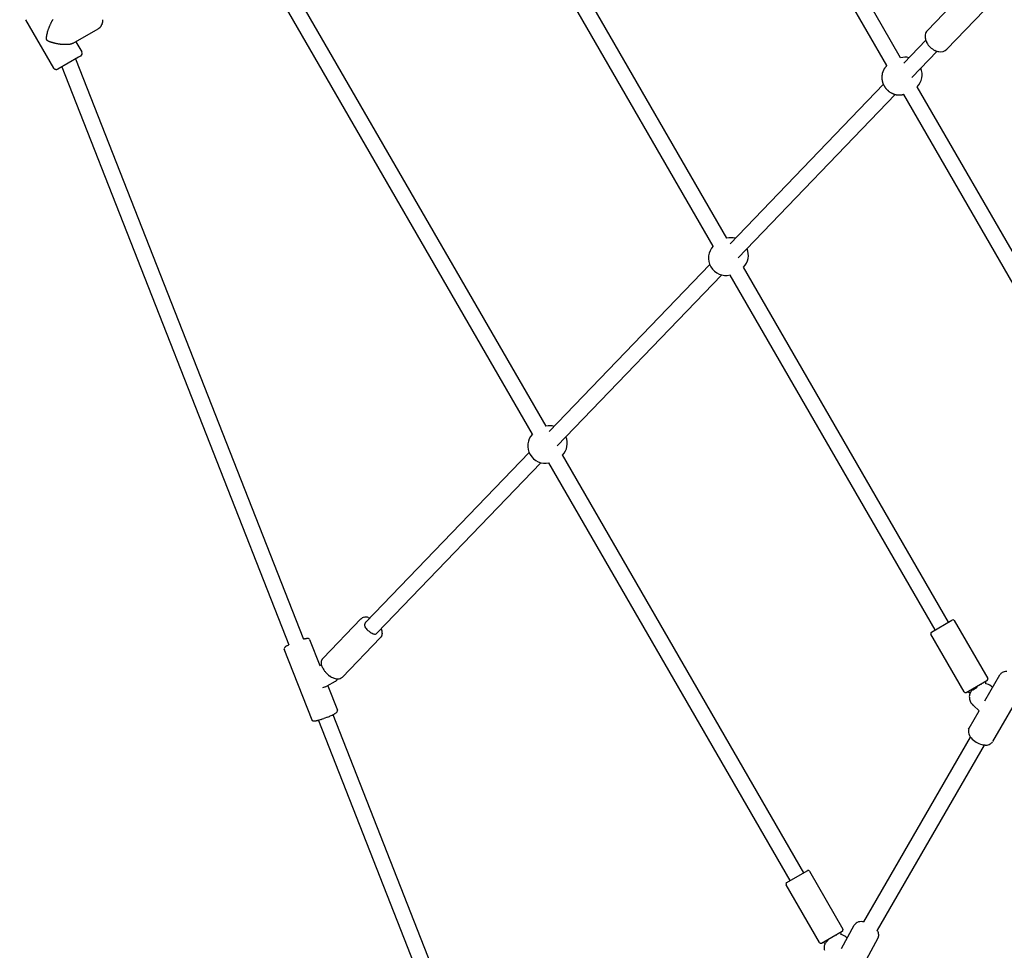
# Model space of a CAD drawing. Extents: x 5933 to 15433, y 11408 to 21311.
# Drawn here: x 8617 to 9619, y 14054 to 15002 of the extents above; entities that cross this region are included whole.
import ezdxf

# ---------------------------------------------------------------- set-up
doc = ezdxf.new("R2010")
doc.units = 0
doc.linetypes.add('DASHED', pattern=[19.05, 12.7, -6.35])
doc.layers.add('PYRAMIDAHRAS350', color=7, linetype='Continuous')

msp = doc.modelspace()

# ---------------------------------------------------------------- linework, layer by layer
at = {"layer": 'PYRAMIDAHRAS350'}
for p, q in [((9499.8, 14954.8), (9283.3, 15330)), ((9513.7, 14962.8), (9297.1, 15338)), ((9337, 14779.1), (9085, 15215.6)), ((9323.1, 14771.1), (9071.1, 15207.6)), ((9152.9, 14587.7), (8864, 15088.1)), ((9139, 14579.7), (8850.2, 15080.1)), ((9540.9, 14990.6), (9578.8, 15030)), ((9560.7, 14971.5), (9598.6, 15010.9)), ((8652, 14952.2), (8623.5, 15001.6)), ((8671.7, 14977.6), (8697.2, 14992.3)), ((8674.5, 14979.2), (8680.6, 14968.7)), ((9516.9, 14957.3), (9539.3, 14980.6)), ((9550.8, 14969.5), (9525.2, 14942.9)), ((8677.2, 14963.3), (8656.2, 14951.2)), ((8674.2, 14961.6), (8906, 14371.1)), ((8679.1, 14964.4), (8677.2, 14963.3)), ((8679.2, 14964.5), (8679.1, 14964.4)), ((8679.2, 14964.5), (8679.2, 14964.5)), ((8679.5, 14964.6), (8679.3, 14964.5)), ((8656.2, 14951.2), (8656.1, 14951.2)), ((8656.1, 14951.2), (8656.1, 14951.1)), ((8656.1, 14951.1), (8656.1, 14951.1)), ((8656.1, 14951.1), (8656.1, 14951.1)), ((8656.1, 14951.1), (8656.1, 14951.1)), ((8660.1, 14953.5), (8891.1, 14365.2)), ((9340.1, 14773.6), (9496.3, 14935.9)), ((9746.5, 14559.5), (9530.7, 14933.4)), ((9508.3, 14925.3), (9348.5, 14759.2)), ((9734.1, 14549), (9516.9, 14925.4)), ((9156, 14582.3), (9319.6, 14752.3)), ((9562.5, 14388.4), (9353.9, 14749.7)), ((9331.6, 14741.7), (9164.3, 14567.9)), ((9548.7, 14380.4), (9340.1, 14741.7)), ((8969.5, 14388.5), (9135.7, 14561.1)), ((9415.3, 14133.3), (9169.8, 14558.5)), ((9147.6, 14550.5), (8981, 14377.4)), ((9401.4, 14125.3), (9155.9, 14550.5)), ((8926, 14351.6), (8964.5, 14391.6)), ((8972, 14393.1), (8973.5, 14392.6)), ((9545, 14378.3), (9565.9, 14390.3)), ((9565.9, 14390.3), (9566, 14390.4)), ((9566, 14390.4), (9566.1, 14390.4)), ((9566, 14390.4), (9566, 14390.4)), ((9566.1, 14390.5), (9566.2, 14390.5)), ((9566.1, 14390.5), (9566.1, 14390.5)), ((9566.1, 14390.5), (9566.1, 14390.5)), ((9566.1, 14390.4), (9566.1, 14390.5)), ((9568.3, 14390), (9602.3, 14331.1)), ((9545, 14378.3), (9545, 14378.3)), ((8907.3, 14371.4), (8907.7, 14371.5)), ((8907.7, 14371.5), (8908.1, 14371.6)), ((8908.1, 14371.6), (8908.5, 14371.7)), ((8908.5, 14371.7), (8909, 14371.8)), ((8909, 14371.8), (8909.2, 14371.8)), ((8909.2, 14371.8), (8909.5, 14371.9)), ((8909.5, 14371.9), (8909.7, 14371.9)), ((8909.7, 14371.9), (8910, 14371.9)), ((8910, 14371.9), (8910.1, 14371.9)), ((8910.1, 14371.9), (8910.2, 14371.9)), ((8910.2, 14371.9), (8910.3, 14371.9)), ((8910.3, 14371.9), (8910.5, 14371.9)), ((8910.5, 14371.9), (8910.5, 14371.9)), ((8910.5, 14371.9), (8910.6, 14371.9)), ((8910.6, 14371.9), (8910.6, 14371.9)), ((8910.6, 14371.9), (8910.7, 14371.9)), ((8910.7, 14371.9), (8910.8, 14371.9)), ((8910.8, 14371.9), (8910.8, 14371.9)), ((8910.8, 14371.9), (8910.9, 14371.9)), ((8910.9, 14371.9), (8911, 14371.9)), ((8911, 14371.9), (8911, 14371.9)), ((8911, 14371.9), (8911, 14371.9)), ((8911, 14371.9), (8911.1, 14371.8)), ((8911.1, 14371.8), (8911.1, 14371.8)), ((8911.1, 14371.8), (8911.2, 14371.8)), ((8911.2, 14371.8), (8911.2, 14371.8)), ((8911.2, 14371.8), (8911.3, 14371.8)), ((8911.3, 14371.8), (8911.3, 14371.8)), ((8912.2, 14370.8), (8922.7, 14344.2)), ((8984.3, 14372.5), (8945.8, 14332.5)), ((9578.5, 14317.4), (9544.5, 14376.2)), ((8915, 14288.6), (8886.6, 14360.8)), ((8889.2, 14364.2), (8891.1, 14365.2)), ((8924.3, 14347.6), (8924.4, 14347.8)), ((8924.3, 14347.3), (8924.3, 14347.6)), ((8924.3, 14347.1), (8924.3, 14347.3)), ((8924.3, 14346.9), (8924.3, 14347.1)), ((8924.3, 14346.7), (8924.3, 14346.9)), ((8924.3, 14346.5), (8924.3, 14346.7)), ((8924.4, 14348.2), (8924.5, 14348.4)), ((8924.4, 14348), (8924.4, 14348.2)), ((8924.4, 14347.8), (8924.4, 14348)), ((8924.5, 14348.8), (8924.6, 14349)), ((8924.5, 14348.6), (8924.5, 14348.8)), ((8924.5, 14348.4), (8924.5, 14348.6)), ((8924.6, 14349), (8924.7, 14349.2)), ((8924.7, 14349.5), (8924.8, 14349.6)), ((8924.7, 14349.3), (8924.7, 14349.5)), ((8924.7, 14349.2), (8924.7, 14349.3)), ((8924.8, 14349.7), (8924.9, 14349.9)), ((8924.8, 14349.6), (8924.8, 14349.7)), ((8924.9, 14350), (8925, 14350.1)), ((8924.9, 14349.9), (8924.9, 14350)), ((8925, 14350.1), (8925.1, 14350.2)), ((8925.1, 14350.3), (8925.2, 14350.5)), ((8925.1, 14350.2), (8925.1, 14350.3)), ((8925.2, 14350.5), (8925.3, 14350.6)), ((8925.3, 14350.7), (8925.4, 14350.8)), ((8925.3, 14350.6), (8925.3, 14350.7)), ((8925.4, 14350.8), (8925.5, 14350.9)), ((8925.5, 14350.9), (8925.6, 14351)), ((8925.6, 14351.1), (8925.7, 14351.2)), ((8925.6, 14351), (8925.6, 14351.1)), ((8925.7, 14351.2), (8925.8, 14351.3)), ((8925.8, 14351.3), (8925.9, 14351.5)), ((8925.9, 14351.5), (8926, 14351.6)), ((8922.7, 14344.2), (8924.6, 14344.8)), ((8924.4, 14346.2), (8924.3, 14346.5)), ((8924.4, 14346), (8924.4, 14346.2)), ((8924.4, 14345.8), (8924.4, 14346)), ((8924.4, 14345.6), (8924.4, 14345.8)), ((8924.5, 14345.3), (8924.4, 14345.6)), ((8924.5, 14345.1), (8924.5, 14345.3)), ((8924.6, 14344.9), (8924.5, 14345.1)), ((8924.6, 14344.7), (8924.6, 14344.9)), ((8924.7, 14344.4), (8924.6, 14344.7)), ((8924.7, 14344.2), (8924.7, 14344.4)), ((8924.8, 14344), (8924.7, 14344.2)), ((8924.9, 14343.5), (8924.8, 14344)), ((8925.1, 14343), (8924.9, 14343.5)), ((8925.3, 14342.6), (8925.1, 14343)), ((8925.5, 14342.1), (8925.3, 14342.6)), ((8938.2, 14327.9), (8930, 14323.1)), ((9580.5, 14316.8), (9601.4, 14328.8)), ((9599.5, 14308.4), (9614.8, 14334.7)), ((9600.4, 14325.6), (9600.3, 14328.2)), ((9601.4, 14328.8), (9601.5, 14328.9)), ((9601.5, 14328.9), (9601.6, 14329)), ((9601.5, 14328.9), (9601.5, 14328.9)), ((9601.6, 14329), (9601.7, 14329.1)), ((9601.6, 14329), (9601.6, 14329)), ((9601.6, 14329), (9601.6, 14329)), ((9601.6, 14329), (9601.6, 14329)), ((8928.5, 14322.5), (8925.4, 14321.6)), ((8930.8, 14323.6), (8940.6, 14298.7)), ((9580.5, 14316.8), (9580.5, 14316.8)), ((9582, 14317.6), (9584.4, 14316.1)), ((9584.7, 14316.8), (9584.9, 14317.1)), ((9587.3, 14319.6), (9591.6, 14322.1)), ((9595.8, 14324.5), (9595.8, 14325.6)), ((9605.7, 14323.2), (9607.3, 14321.8)), ((9638.6, 14321), (9607.2, 14266.7)), ((9583.4, 14280.4), (9593.7, 14298.2)), ((9593.7, 14298.2), (9587.7, 14303.5)), ((8921.3, 14288.4), (9157.4, 13686.9)), ((8924.2, 14289.3), (8921.9, 14288.6)), ((8930.6, 14291.7), (8926.7, 14290.2)), ((8936.1, 14294.2), (9172.3, 13692.7)), ((9582.9, 14279.4), (9583.4, 14280.4)), ((9476.2, 14083.3), (9584.8, 14271.3)), ((9598.7, 14263.3), (9489.8, 14074.7)), ((9397.8, 14123.2), (9418.6, 14135.2)), ((9418.6, 14135.2), (9418.7, 14135.3)), ((9418.7, 14135.3), (9418.8, 14135.3)), ((9418.7, 14135.3), (9418.7, 14135.3)), ((9418.8, 14135.3), (9418.9, 14135.4)), ((9418.8, 14135.3), (9418.8, 14135.3)), ((9418.8, 14135.3), (9418.8, 14135.3)), ((9418.8, 14135.3), (9418.8, 14135.3)), ((9421, 14134.9), (9455, 14076)), ((9431.2, 14062.2), (9397.2, 14121.1)), ((9397.7, 14123.2), (9397.8, 14123.2)), ((9453.6, 14056.2), (9466.5, 14079.9)), ((9433.3, 14061.7), (9454.1, 14073.7)), ((9448.5, 14069.3), (9448.5, 14070.5)), ((9453.1, 14070.2), (9453, 14073.1)), ((9454.1, 14073.7), (9454.2, 14073.8)), ((9454.2, 14073.8), (9454.3, 14073.8)), ((9454.2, 14073.8), (9454.2, 14073.8)), ((9454.3, 14073.9), (9454.4, 14073.9)), ((9454.3, 14073.8), (9454.3, 14073.9)), ((9454.3, 14073.8), (9454.3, 14073.8)), ((9454.3, 14073.8), (9454.3, 14073.8)), ((9457.9, 14067.9), (9459.3, 14066.7)), ((9490.6, 14066.8), (9460.6, 14011.4)), ((9491, 14067.7), (9490.6, 14066.8)), ((9433.2, 14061.7), (9433.3, 14061.7)), ((9434.7, 14062.5), (9436.9, 14061.1)), ((9436.9, 14061.2), (9437.1, 14061.6)), ((9439.7, 14064.2), (9440.1, 14064.5))]:
    msp.add_line(p, q, dxfattribs=at)
for points in [[(8644.9, 14981), (8644.9, 14981.1), (8644.8, 14981.1), (8644.8, 14981.1), (8644.8, 14981.2), (8644.8, 14981.2), (8644.8, 14981.2), (8644.7, 14981.3), (8644.7, 14981.3), (8644.7, 14981.4), (8644.7, 14981.4), (8644.7, 14981.5), (8644.6, 14981.6), (8644.6, 14981.7), (8644.6, 14981.7), (8644.6, 14981.8), (8644.6, 14981.9), (8644.6, 14982), (8644.5, 14982.2), (8644.5, 14982.3), (8644.5, 14982.4), (8644.5, 14982.5), (8644.5, 14982.7), (8644.5, 14982.8), (8644.5, 14983), (8644.6, 14983.2), (8644.6, 14983.3), (8644.6, 14983.5), (8644.6, 14983.7), (8644.6, 14983.9), (8644.7, 14984.1), (8644.7, 14984.3), (8644.7, 14984.6), (8644.8, 14984.8), (8644.8, 14985.1), (8644.9, 14985.4), (8644.9, 14985.7), (8645, 14986.1), (8645.1, 14986.4), (8645.2, 14986.8), (8645.3, 14987.2), (8645.4, 14987.6), (8645.5, 14988), (8645.6, 14988.4), (8645.7, 14988.9), (8645.8, 14989.4), (8646, 14989.8), (8646.1, 14990.3), (8646.3, 14990.8), (8646.4, 14991.3), (8646.6, 14991.8), (8646.8, 14992.4), (8647, 14992.9), (8647.2, 14993.4), (8647.4, 14993.9), (8647.6, 14994.4), (8647.8, 14994.9), (8648, 14995.5), (8648.2, 14995.9), (8648.4, 14996.4), (8648.6, 14996.9), (8648.9, 14997.4), (8649.1, 14997.8), (8649.3, 14998.3), (8649.5, 14998.7), (8649.8, 14999.2), (8650, 14999.6), (8650.2, 15000), (8650.4, 15000.4), (8650.7, 15000.8), (8650.9, 15001.1), (8651.1, 15001.5), (8651.3, 15001.8)], [(8701.6, 15001.6), (8701.6, 15001.6), (8701.6, 15001.5), (8701.6, 15001.5), (8701.6, 15001.5), (8701.6, 15001.4), (8701.6, 15001.4), (8701.6, 15001.4), (8701.6, 15001.4), (8701.6, 15001.3), (8701.6, 15001.3), (8701.6, 15001.2), (8701.6, 15001.1), (8701.6, 15000.9), (8701.6, 15000.8), (8701.6, 15000.6), (8701.6, 15000.4), (8701.6, 15000.2), (8701.6, 15000), (8701.6, 14999.7), (8701.5, 14999.5), (8701.5, 14999.2), (8701.5, 14999), (8701.5, 14998.8), (8701.4, 14998.5), (8701.4, 14998.3), (8701.3, 14998), (8701.2, 14997.7), (8701.1, 14997.5), (8701, 14997.2), (8700.9, 14996.9), (8700.8, 14996.5), (8700.6, 14996.2), (8700.4, 14995.9), (8700.3, 14995.6), (8700.1, 14995.2), (8699.9, 14994.9), (8699.8, 14994.7), (8699.6, 14994.4), (8699.5, 14994.2), (8699.3, 14994), (8699.2, 14993.8), (8699, 14993.6), (8698.9, 14993.5), (8698.7, 14993.3), (8698.6, 14993.2), (8698.4, 14993.1), (8698.2, 14992.9), (8698.1, 14992.8), (8697.9, 14992.7), (8697.7, 14992.6), (8697.5, 14992.5), (8697.4, 14992.4), (8697.2, 14992.3)], [(8671.7, 14977.6), (8671.7, 14977.6), (8671.7, 14977.6), (8671.6, 14977.5), (8671.6, 14977.5), (8671.5, 14977.5), (8671.5, 14977.5), (8671.4, 14977.4), (8671.4, 14977.4), (8671.3, 14977.4), (8671.2, 14977.3), (8671.2, 14977.3), (8671.1, 14977.3), (8671, 14977.2), (8670.8, 14977.2), (8670.7, 14977.1), (8670.6, 14977.1), (8670.4, 14977), (8670.2, 14976.9), (8670, 14976.9), (8669.8, 14976.8), (8669.6, 14976.8), (8669.3, 14976.7), (8669.1, 14976.6), (8668.8, 14976.6), (8668.5, 14976.5), (8668.2, 14976.5), (8667.9, 14976.4), (8667.6, 14976.4), (8667.2, 14976.3), (8666.9, 14976.3), (8666.5, 14976.3), (8666.1, 14976.2), (8665.7, 14976.2), (8665.3, 14976.2), (8664.9, 14976.2), (8664.4, 14976.2), (8664, 14976.2), (8663.5, 14976.2), (8663, 14976.2), (8662.5, 14976.2), (8662, 14976.2), (8661.5, 14976.3), (8661, 14976.3), (8660.5, 14976.4), (8660, 14976.4), (8659.5, 14976.5), (8658.9, 14976.5), (8658.4, 14976.6), (8657.8, 14976.7), (8657.3, 14976.8), (8656.7, 14976.8), (8656.2, 14976.9), (8655.6, 14977), (8655.1, 14977.1), (8654.6, 14977.2), (8654, 14977.4), (8653.5, 14977.5), (8653, 14977.6), (8652.6, 14977.7), (8652.1, 14977.8), (8651.6, 14977.9), (8651.2, 14978.1), (8650.8, 14978.2), (8650.4, 14978.3), (8650, 14978.4), (8649.6, 14978.5), (8649.3, 14978.6), (8649, 14978.7), (8648.7, 14978.8), (8648.4, 14978.9), (8648.1, 14979), (8647.9, 14979.1), (8647.6, 14979.2), (8647.4, 14979.3), (8647.2, 14979.4), (8647, 14979.5), (8646.9, 14979.5), (8646.7, 14979.6), (8646.6, 14979.7), (8646.4, 14979.8), (8646.3, 14979.8), (8646.1, 14979.9), (8646, 14980), (8645.9, 14980), (8645.8, 14980.1), (8645.7, 14980.2), (8645.6, 14980.3), (8645.5, 14980.3), (8645.4, 14980.4), (8645.4, 14980.4), (8645.3, 14980.5), (8645.2, 14980.6), (8645.2, 14980.6), (8645.1, 14980.7), (8645.1, 14980.7), (8645.1, 14980.8), (8645, 14980.8), (8645, 14980.8), (8645, 14980.9), (8644.9, 14980.9), (8644.9, 14980.9), (8644.9, 14981), (8644.9, 14981), (8644.9, 14981)], [(8656.1, 14951.1), (8656.1, 14951.1), (8656.1, 14951.1), (8656.1, 14951.1), (8656.1, 14951.1), (8656.1, 14951.1), (8656.1, 14951.1), (8656.1, 14951.1), (8656.1, 14951.1), (8656.1, 14951.1), (8656.1, 14951.1), (8656.1, 14951.1), (8656.1, 14951.1), (8656.1, 14951.1), (8656.1, 14951.1), (8656.1, 14951.1), (8656.1, 14951.1), (8656.1, 14951.1), (8656.1, 14951.1), (8656.1, 14951.1), (8656.1, 14951.1), (8656.1, 14951.1), (8656.1, 14951.1), (8656.1, 14951.1), (8656.1, 14951.1), (8656.1, 14951.1), (8656.1, 14951.1), (8656.1, 14951.1), (8656.1, 14951.1), (8656.1, 14951.1), (8656.1, 14951.1), (8656.1, 14951.1), (8656.1, 14951.1), (8656.1, 14951.1), (8656.1, 14951.1), (8656.1, 14951.1), (8656.1, 14951.1), (8656.1, 14951.1), (8656, 14951.1), (8656, 14951.1), (8656, 14951.1), (8656, 14951.1), (8656, 14951.1), (8656, 14951.1), (8656, 14951.1), (8656, 14951.1), (8656, 14951.1), (8656, 14951.1), (8656, 14951.1), (8656, 14951.1), (8656, 14951.1), (8656, 14951.1), (8656, 14951.1), (8655.9, 14951.1), (8655.9, 14951), (8655.9, 14951), (8655.9, 14951), (8655.9, 14951), (8655.9, 14951), (8655.9, 14951), (8655.8, 14951), (8655.8, 14951), (8655.8, 14951), (8655.8, 14951), (8655.7, 14951), (8655.7, 14950.9), (8655.7, 14950.9), (8655.6, 14950.9), (8655.6, 14950.9), (8655.5, 14950.9), (8655.5, 14950.9), (8655.4, 14950.9), (8655.4, 14950.8), (8655.3, 14950.8), (8655.2, 14950.8), (8655.2, 14950.8), (8655.1, 14950.8), (8655, 14950.8), (8654.9, 14950.7), (8654.9, 14950.7), (8654.8, 14950.7), (8654.7, 14950.7), (8654.6, 14950.7), (8654.6, 14950.7), (8654.5, 14950.7), (8654.4, 14950.7), (8654.3, 14950.7), (8654.3, 14950.7), (8654.2, 14950.7), (8654.2, 14950.7), (8654.1, 14950.8), (8654, 14950.8), (8654, 14950.8), (8653.9, 14950.8), (8653.9, 14950.8), (8653.8, 14950.8), (8653.7, 14950.8), (8653.7, 14950.9), (8653.6, 14950.9), (8653.5, 14950.9), (8653.4, 14950.9), (8653.3, 14951), (8653.2, 14951), (8653.1, 14951), (8653, 14951.1), (8653, 14951.1), (8652.9, 14951.2), (8652.8, 14951.2), (8652.7, 14951.3), (8652.6, 14951.4), (8652.6, 14951.4), (8652.5, 14951.5), (8652.4, 14951.6), (8652.4, 14951.6), (8652.3, 14951.7), (8652.2, 14951.8), (8652.2, 14951.9), (8652.1, 14952), (8652.1, 14952.1), (8652, 14952.1), (8652, 14952.2)], [(9497.4, 14933.8), (9497.2, 14934), (9497, 14934.3), (9496.9, 14934.6), (9496.7, 14934.9), (9496.6, 14935.2), (9496.4, 14935.5), (9496.3, 14935.8), (9496.2, 14936.1), (9496.1, 14936.4), (9495.9, 14936.7), (9495.8, 14937), (9495.7, 14937.3), (9495.7, 14937.6), (9495.6, 14938), (9495.5, 14938.3), (9495.4, 14938.7), (9495.3, 14939), (9495.2, 14939.4), (9495.1, 14939.7), (9495.1, 14940.1), (9495, 14940.5), (9494.9, 14940.9), (9494.9, 14941.2), (9494.8, 14941.6), (9494.8, 14942), (9494.8, 14942.4), (9494.8, 14942.8), (9494.8, 14943.2), (9494.9, 14943.6), (9494.9, 14943.9), (9494.9, 14944.3), (9495, 14944.7), (9495, 14945.1), (9495.1, 14945.5), (9495.1, 14945.9), (9495.2, 14946.3), (9495.2, 14946.7), (9495.3, 14947.1), (9495.4, 14947.5), (9495.5, 14947.9), (9495.6, 14948.2), (9495.8, 14948.6), (9495.9, 14949), (9496, 14949.3), (9496.2, 14949.6), (9496.3, 14949.9), (9496.5, 14950.2), (9496.6, 14950.4), (9496.7, 14950.6), (9496.8, 14950.7), (9496.8, 14950.9), (9496.9, 14951), (9497, 14951.1), (9497, 14951.2), (9497.1, 14951.4), (9497.2, 14951.5), (9497.3, 14951.7), (9497.4, 14951.9), (9497.6, 14952.1), (9497.7, 14952.3), (9497.9, 14952.6), (9498, 14952.8), (9498.2, 14953.1), (9498.4, 14953.3), (9498.6, 14953.5), (9498.7, 14953.7), (9498.9, 14953.9), (9499.1, 14954.1), (9499.3, 14954.3), (9499.5, 14954.5), (9499.6, 14954.7), (9499.8, 14954.8)], [(9516.9, 14925.4), (9516.6, 14925.3), (9516.4, 14925.2), (9516.1, 14925.2), (9515.9, 14925.1), (9515.6, 14925), (9515.3, 14925), (9515.1, 14924.9), (9514.8, 14924.9), (9514.5, 14924.8), (9514.2, 14924.8), (9513.9, 14924.8), (9513.6, 14924.8), (9513.4, 14924.8), (9513.1, 14924.8), (9512.9, 14924.8), (9512.7, 14924.7), (9512.5, 14924.7), (9512.3, 14924.7), (9512.2, 14924.7), (9512.1, 14924.7), (9511.9, 14924.8), (9511.8, 14924.8), (9511.6, 14924.8), (9511.4, 14924.8), (9511.1, 14924.8), (9510.8, 14924.8), (9510.5, 14924.8), (9510.2, 14924.8), (9509.8, 14924.9), (9509.4, 14924.9), (9509, 14925), (9508.6, 14925.1), (9508.3, 14925.2), (9507.9, 14925.3), (9507.5, 14925.4), (9507.1, 14925.6), (9506.8, 14925.7), (9506.4, 14925.9), (9506, 14926), (9505.7, 14926.2), (9505.3, 14926.4), (9505, 14926.5), (9504.6, 14926.7), (9504.3, 14926.9), (9503.9, 14927), (9503.6, 14927.2), (9503.2, 14927.4), (9502.9, 14927.6), (9502.6, 14927.9), (9502.3, 14928.1), (9502, 14928.3), (9501.7, 14928.6), (9501.4, 14928.8), (9501.2, 14929.1), (9500.9, 14929.4), (9500.6, 14929.6), (9500.4, 14929.9), (9500.1, 14930.1), (9499.9, 14930.3), (9499.6, 14930.6), (9499.4, 14930.8), (9499.2, 14931.1), (9499, 14931.3), (9498.8, 14931.6), (9498.6, 14931.8), (9498.4, 14932.1), (9498.2, 14932.4), (9498, 14932.6), (9497.9, 14932.9), (9497.7, 14933.2), (9497.5, 14933.5), (9497.4, 14933.8)], [(8969.5, 14388.5), (8969.5, 14388.4), (8969.4, 14388.4), (8969.4, 14388.3), (8969.4, 14388.3), (8969.3, 14388.3), (8969.3, 14388.2), (8969.3, 14388.2), (8969.2, 14388.1), (8969.2, 14388.1), (8969.2, 14388), (8969.1, 14387.9), (8969.1, 14387.9), (8969, 14387.7), (8968.9, 14387.6), (8968.8, 14387.3), (8968.7, 14387.1), (8968.5, 14386.8), (8968.4, 14386.4), (8968.3, 14385.9), (8968.2, 14385.4), (8968.3, 14384.8), (8968.4, 14384.2), (8968.7, 14383.5), (8969.2, 14382.7), (8969.9, 14381.8), (8970.7, 14380.9), (8971.7, 14380), (8972.8, 14379.2), (8973.9, 14378.3), (8975, 14377.6), (8976, 14377), (8976.9, 14376.5), (8977.7, 14376.3), (8978.4, 14376.1), (8979, 14376.1), (8979.5, 14376.2), (8980, 14376.4), (8980.4, 14376.7), (8980.7, 14377), (8981, 14377.4)], [(8985, 14381.5), (8985.1, 14381.5), (8985.1, 14381.4), (8985.1, 14381.4), (8985.2, 14381.3), (8985.2, 14381.2), (8985.2, 14381.2), (8985.2, 14381.1), (8985.2, 14381), (8985.3, 14381), (8985.3, 14380.9), (8985.3, 14380.9), (8985.3, 14380.8), (8985.4, 14380.7), (8985.4, 14380.7), (8985.4, 14380.6), (8985.4, 14380.5), (8985.4, 14380.5), (8985.5, 14380.4), (8985.5, 14380.4), (8985.5, 14380.3), (8985.5, 14380.2), (8985.5, 14380.2), (8985.6, 14380.1), (8985.6, 14380), (8985.6, 14380), (8985.6, 14379.9), (8985.6, 14379.8), (8985.7, 14379.7), (8985.7, 14379.7), (8985.7, 14379.6), (8985.7, 14379.5), (8985.7, 14379.5), (8985.8, 14379.4), (8985.8, 14379.3), (8985.8, 14379.2), (8985.8, 14379.2), (8985.8, 14379.1), (8985.8, 14379), (8985.8, 14378.9), (8985.9, 14378.9), (8985.9, 14378.8), (8985.9, 14378.7), (8985.9, 14378.6), (8985.9, 14378.6), (8985.9, 14378.5), (8985.9, 14378.4), (8985.9, 14378.3), (8986, 14378.2), (8986, 14378), (8986, 14377.9), (8986, 14377.8), (8986, 14377.7), (8986, 14377.5), (8986, 14377.4), (8986.1, 14377.2), (8986.1, 14377.1), (8986.1, 14376.9), (8986.1, 14376.8), (8986.1, 14376.6), (8986.1, 14376.5), (8986, 14376.3), (8986, 14376.2), (8986, 14376), (8986, 14375.9), (8986, 14375.8), (8985.9, 14375.6), (8985.9, 14375.5), (8985.9, 14375.4), (8985.8, 14375.2), (8985.8, 14375.1), (8985.8, 14375), (8985.7, 14374.9), (8985.7, 14374.8), (8985.7, 14374.7), (8985.6, 14374.6), (8985.6, 14374.5), (8985.6, 14374.4), (8985.5, 14374.3), (8985.5, 14374.2), (8985.5, 14374.1), (8985.4, 14374.1), (8985.4, 14374), (8985.4, 14373.9), (8985.3, 14373.8), (8985.3, 14373.7), (8985.2, 14373.7), (8985.2, 14373.6), (8985.1, 14373.5), (8985.1, 14373.4), (8985, 14373.4), (8985, 14373.3), (8984.9, 14373.2), (8984.9, 14373.2), (8984.8, 14373.1), (8984.8, 14373), (8984.8, 14373), (8984.7, 14372.9), (8984.7, 14372.9), (8984.7, 14372.9), (8984.6, 14372.9), (8984.6, 14372.8), (8984.6, 14372.8), (8984.6, 14372.8), (8984.6, 14372.8), (8984.6, 14372.8), (8984.6, 14372.7), (8984.5, 14372.7), (8984.5, 14372.7), (8984.5, 14372.7), (8984.5, 14372.7), (8984.5, 14372.7), (8984.5, 14372.6), (8984.4, 14372.6), (8984.4, 14372.6), (8984.4, 14372.6), (8984.4, 14372.6), (8984.4, 14372.5), (8984.4, 14372.5), (8984.3, 14372.5), (8984.3, 14372.5)], [(8921.9, 14288.6), (8921.8, 14288.5), (8921.6, 14288.5), (8921.5, 14288.4), (8921.3, 14288.4), (8921.2, 14288.3), (8921, 14288.3), (8920.9, 14288.2), (8920.7, 14288.2), (8920.6, 14288.2), (8920.4, 14288.1), (8920.3, 14288.1), (8920.1, 14288), (8920, 14288), (8919.8, 14288), (8919.7, 14287.9), (8919.5, 14287.9), (8919.3, 14287.8), (8919.2, 14287.8), (8919, 14287.8), (8918.9, 14287.8), (8918.8, 14287.7), (8918.6, 14287.7), (8918.5, 14287.7), (8918.4, 14287.7), (8918.3, 14287.6), (8918.2, 14287.6), (8918.2, 14287.6), (8918.1, 14287.6), (8918, 14287.6), (8918, 14287.6), (8917.9, 14287.6), (8917.9, 14287.6), (8917.9, 14287.6), (8917.8, 14287.5), (8917.8, 14287.5), (8917.7, 14287.5), (8917.7, 14287.5), (8917.6, 14287.5), (8917.6, 14287.5), (8917.5, 14287.5), (8917.5, 14287.5), (8917.4, 14287.5), (8917.3, 14287.5), (8917.3, 14287.5), (8917.2, 14287.5), (8917.1, 14287.5), (8917.1, 14287.5), (8917, 14287.5), (8916.9, 14287.5), (8916.9, 14287.5), (8916.8, 14287.5), (8916.8, 14287.5), (8916.7, 14287.5), (8916.7, 14287.5), (8916.6, 14287.5), (8916.6, 14287.5), (8916.6, 14287.5), (8916.5, 14287.5), (8916.5, 14287.5), (8916.4, 14287.5), (8916.4, 14287.5), (8916.4, 14287.5), (8916.3, 14287.5), (8916.3, 14287.5), (8916.3, 14287.5), (8916.3, 14287.6), (8916.2, 14287.6), (8916.2, 14287.6), (8916.2, 14287.6), (8916.2, 14287.6), (8916.2, 14287.6), (8916.1, 14287.6), (8916.1, 14287.6), (8916.1, 14287.6), (8916.1, 14287.6), (8916.1, 14287.6), (8916.1, 14287.6), (8916.1, 14287.6), (8916, 14287.6), (8916, 14287.6), (8916, 14287.6), (8916, 14287.6), (8916, 14287.6), (8916, 14287.6), (8915.9, 14287.7), (8915.9, 14287.7), (8915.9, 14287.7), (8915.9, 14287.7), (8915.8, 14287.7), (8915.8, 14287.7), (8915.7, 14287.7), (8915.7, 14287.8), (8915.6, 14287.8), (8915.6, 14287.8), (8915.5, 14287.8), (8915.5, 14287.9), (8915.4, 14287.9), (8915.4, 14287.9), (8915.4, 14288), (8915.3, 14288), (8915.3, 14288.1), (8915.2, 14288.1), (8915.2, 14288.1), (8915.2, 14288.2), (8915.1, 14288.2), (8915.1, 14288.3), (8915.1, 14288.3), (8915.1, 14288.4), (8915, 14288.4), (8915, 14288.5), (8915, 14288.6), (8915, 14288.6)]]:
    msp.add_lwpolyline(points, dxfattribs=at)
at = {"layer": 'PYRAMIDAHRAS350', "color": 5, "linetype": 'DASHED'}
msp.add_circle((10683.2, 16157.9), 4750, dxfattribs=at)
at = {"layer": 'PYRAMIDAHRAS350'}
for centre, radius, start, end in [((9546.9, 14984.9), 8.24, 136.591, 170.6192), ((9549.6, 14984.4), 11, 170.4792, 191.095), ((9553.2, 14985.1), 14.6, 191.0181, 207.6047), ((9556.4, 14986.8), 18.3, 207.7095, 244.4925), ((8678, 14967.2), 3, 300.0011, 30.0011), ((9554.8, 14983.6), 14.6, 244.605, 261.1949), ((9554.3, 14978.1), 9.16, 258.704, 314.038), ((9518.1, 14947.2), 16.2, 75.1062, 105.8158), ((9518.6, 14945.4), 17, 315.0525, 23.7989), ((9341.2, 14763.3), 16.4, 75.1833, 105.1097), ((9335.5, 14759.1), 17.3, 135.8925, 211.0884), ((9341.7, 14761.7), 17.1, 315.6379, 23.4075), ((9335.9, 14758.5), 17.3, 208.9116, 284.1075), ((9156.9, 14571.6), 16.6, 75.2453, 104.0992), ((9151.7, 14567.8), 17.4, 136.6941, 210.8204), ((9157.3, 14570.3), 17.2, 316.4854, 22.9014), ((9151.9, 14567.4), 17.4, 209.1796, 283.3059), ((8968.6, 14387.6), 5.68, 119.911, 136.0406), ((8969, 14386.9), 6.55, 100.4243, 119.6261), ((8969.4, 14384.7), 8.69, 85.2174, 100.3974), ((8969.2, 14381.9), 11.6, 75.9244, 85.3878), ((9567, 14389.2), 1.5, 30.0001, 120.0001), ((9545.8, 14377), 1.5, 119.9998, 209.9998), ((8918.1, 14329.5), 43.3, 104.4493, 106.2836), ((8910.7, 14370.2), 1.68, 21.4744, 67.7458), ((8888.2, 14361.4), 1.68, 155.1146, 201.3962), ((8888.6, 14361.2), 2.11, 141.8591, 155.9051), ((8890.4, 14359.7), 4.51, 124.2082, 140.3214), ((8896.7, 14351), 15.2, 119.5332, 125.2525), ((8941.9, 14349.5), 18, 204.2604, 212.9683), ((8944.5, 14351.2), 21.1, 212.9127, 220.6763), ((8945.6, 14352), 22.5, 220.6045, 235.426), ((9620.1, 14331.6), 6.24, 119.4683, 149.5079), ((9621.1, 14329.9), 8.19, 103.5245, 119.6044), ((9621.8, 14327.1), 11.1, 90.8885, 103.5722), ((8943.5, 14349), 18.8, 235.2847, 248.1688), ((8941.8, 14345), 14.5, 248.3965, 255.994), ((8934.5, 14334.1), 7.27, 300.2397, 330.9184), ((8941.2, 14342.2), 11.6, 255.923, 265.3866), ((8941, 14339.3), 8.69, 265.2224, 280.4046), ((8941.3, 14337.2), 6.55, 280.4231, 299.62), ((8941.7, 14336.4), 5.68, 299.9092, 316.0455), ((9601, 14330.4), 1.5, 299.9999, 29.9999), ((8926.4, 14329.2), 7.05, 286.9013, 299.9935), ((9579.8, 14318.1), 1.5, 210.0002, 300.0002), ((9591.9, 14312.7), 8.25, 150.4996, 173.4971), ((9590.7, 14313.8), 6.69, 120.3371, 150.3642), ((9599.2, 14316.1), 9.59, 47.3725, 83.2296), ((9594.2, 14312.4), 10.6, 173.4948, 193.8151), ((9596, 14312.8), 12.5, 193.6786, 228.1639), ((8936.8, 14299.8), 4.51, 304.207, 320.3326), ((8938.6, 14298.2), 2.11, 321.8597, 335.9049), ((8939, 14298), 1.68, 335.1114, 21.3879), ((8891.9, 14384.2), 100.2, 288.8018, 290.3175), ((8893.9, 14380.9), 96.5, 292.3831, 294.7497), ((8907.7, 14351), 63.6, 294.7604, 296.8273), ((8920.1, 14326.6), 36.1, 296.7497, 299.8067), ((8930.6, 14308.4), 15.2, 299.5313, 305.2523), ((9589.5, 14277.3), 6.86, 161.7464, 190.2075), ((9594.5, 14278.4), 12, 191.3949, 221.4857), ((9601.6, 14284.3), 21.2, 220.7896, 255.7871), ((9601.8, 14269.8), 6.24, 299.477, 329.5003), ((9600.3, 14279.4), 16.1, 255.9551, 268.0939), ((9600.1, 14276.5), 13.3, 268.384, 271.17), ((9600.2, 14274.3), 11.1, 270.8879, 283.5676), ((9600.9, 14271.5), 8.19, 283.5198, 299.6052), ((9419.7, 14134.1), 1.5, 30.0001, 120.0001), ((9398.5, 14121.9), 1.5, 119.9998, 209.9998), ((9472.4, 14076.5), 6.82, 101.7057, 149.668), ((9473.9, 14070.3), 13.2, 79.9069, 102.8523), ((9451.5, 14060.7), 9.67, 48.6688, 80.7685), ((9453.7, 14075.2), 1.5, 299.9999, 29.9999), ((9481.1, 14069.1), 10.4, 11.023, 33.0804), ((9484.7, 14069.8), 6.68, 341.8848, 10.8984), ((9432.5, 14063), 1.5, 210.0002, 300.0002), ((9444.3, 14057.3), 8.38, 152.0217, 174.7358), ((9446.7, 14057.1), 10.8, 174.7227, 194.8443), ((9443.1, 14058.4), 6.73, 120.3971, 151.9351)]:
    msp.add_arc(centre, radius, start, end, dxfattribs=at)

doc.saveas('drawing.dxf')
